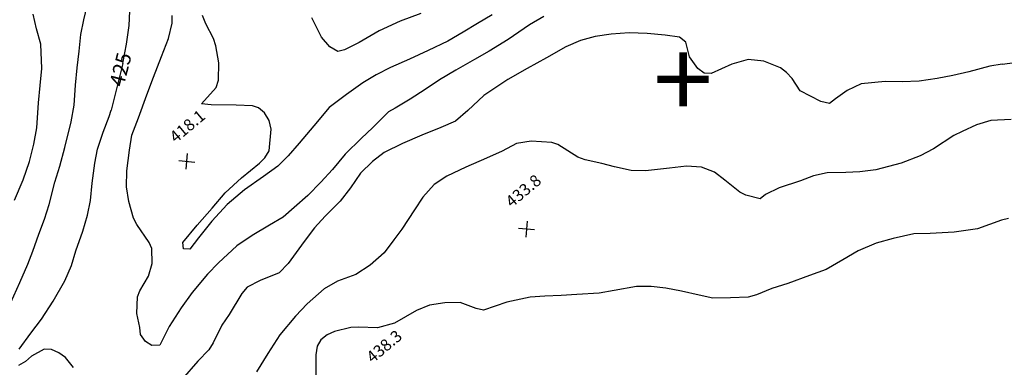
# Model space of a CAD drawing. Extents: x 1920951 to 1925149, y 338154 to 342198.
# Drawn here: x 1923577 to 1924205, y 340323 to 340545 of the extents above; entities that cross this region are included whole.
import ezdxf
from ezdxf.enums import TextEntityAlignment as Align

# ---------------------------------------------------------------- set-up
doc = ezdxf.new("R2010")
doc.units = 0
doc.header["$LTSCALE"] = 50
for name, color, linetype in [('GRID', 4, 'CONTINUOUS'), ('INDEX_CONT', 1, 'CONTINUOUS'), ('INTER_CONT', 7, 'CONTINUOUS'), ('SPOT', 7, 'CONTINUOUS'), ('TEXT', 1, 'CONTINUOUS')]:
    doc.layers.add(name, color=color, linetype=linetype)

msp = doc.modelspace()

# ---------------------------------------------------------------- linework, layer by layer
at = {"layer": 'INDEX_CONT', "color": 0}
for points in [[(1923642.62, 340516.78), (1923642.89, 340518.05), (1923645.04, 340529.01), (1923646.53, 340540.98), (1923647.03, 340550.13)], [(1923642.62, 340516.78), (1923642.89, 340518.05), (1923645.04, 340529.01), (1923646.53, 340540.98), (1923647.03, 340550.13)], [(1924203.5, 340516.22), (1924195.76, 340514.96), (1924182.35, 340511.41), (1924172.08, 340509), (1924162.1, 340507.17), (1924150.59, 340505.47), (1924139.68, 340505.01), (1924128.97, 340505.15), (1924113.58, 340503.69), (1924104.57, 340499.53), (1924097.15, 340494.18), (1924093.32, 340491.11), (1924087.79, 340492.39), (1924074.61, 340499.34), (1924069.54, 340507.1), (1924066.06, 340511.05), (1924062.1, 340513.9), (1924051.55, 340518.27), (1924041.59, 340519.36), (1924031.16, 340516.38), (1924017.89, 340510.39), (1924013.43, 340510.51), (1924009.46, 340513.59), (1924004.16, 340521.07), (1924001.75, 340530.3), (1923997.8, 340533.5), (1923988.6, 340534.84), (1923977.06, 340535.88), (1923965.68, 340536.24), (1923954.16, 340535.51), (1923943.83, 340533.92), (1923934.51, 340531.45), (1923925.3, 340527.39), (1923912.82, 340520.31), (1923900.55, 340513.54), (1923888.12, 340506.42), (1923872.85, 340496.32), (1923862.69, 340486.8), (1923854.88, 340480.01), (1923845.48, 340475.8), (1923833.44, 340470.97), (1923820.98, 340465.59), (1923809.32, 340459.83), (1923801.84, 340454.09), (1923794.31, 340446.69), (1923787.82, 340437.33), (1923781.3, 340428.92), (1923771.66, 340419.19), (1923764.89, 340411.92), (1923758.38, 340403.11), (1923747.99, 340389.16), (1923742.37, 340383.08), (1923730.16, 340378.23), (1923721.97, 340373.9), (1923718.45, 340369.92), (1923710.51, 340356.55), (1923705.76, 340349.68), (1923700.12, 340338.53), (1923697.43, 340333.94), (1923690.45, 340326.78), (1923680.5, 340315.29)], [(1924203.5, 340516.22), (1924195.76, 340514.96), (1924182.35, 340511.41), (1924172.08, 340509), (1924162.1, 340507.17), (1924150.59, 340505.47), (1924139.68, 340505.01), (1924128.97, 340505.15), (1924113.58, 340503.69), (1924104.57, 340499.53), (1924097.15, 340494.18), (1924093.32, 340491.11), (1924087.79, 340492.39), (1924074.61, 340499.34), (1924069.54, 340507.1), (1924066.06, 340511.05), (1924062.1, 340513.9), (1924051.55, 340518.27), (1924041.59, 340519.36), (1924031.16, 340516.38), (1924017.89, 340510.39), (1924013.43, 340510.51), (1924009.46, 340513.59), (1924004.16, 340521.07), (1924001.75, 340530.3), (1923997.8, 340533.5), (1923988.6, 340534.84), (1923977.06, 340535.88), (1923965.68, 340536.24), (1923954.16, 340535.51), (1923943.83, 340533.92), (1923934.51, 340531.45), (1923925.3, 340527.39), (1923912.82, 340520.31), (1923900.55, 340513.54), (1923888.12, 340506.42), (1923872.85, 340496.32), (1923862.69, 340486.8), (1923854.88, 340480.01), (1923845.48, 340475.8), (1923833.44, 340470.97), (1923820.98, 340465.59), (1923809.32, 340459.83), (1923801.84, 340454.09), (1923794.31, 340446.69), (1923787.82, 340437.33), (1923781.3, 340428.92), (1923771.66, 340419.19), (1923764.89, 340411.92), (1923758.38, 340403.11), (1923747.99, 340389.16), (1923742.37, 340383.08), (1923730.16, 340378.23), (1923721.97, 340373.9), (1923718.45, 340369.92), (1923710.51, 340356.55), (1923705.76, 340349.68), (1923700.12, 340338.53), (1923697.43, 340333.94), (1923690.45, 340326.78), (1923680.5, 340315.29)], [(1923642.62, 340516.78), (1923635.05, 340486.96)], [(1924203.5, 340516.22), (1924233.98, 340520.46)], [(1923576.42, 340334.37), (1923583.92, 340344.63), (1923590.81, 340353.46), (1923598.24, 340364.94), (1923605.52, 340378.04), (1923609.76, 340387.75), (1923612.65, 340397.22), (1923617.02, 340409.63), (1923619.97, 340419.91), (1923621.87, 340429.34), (1923622.96, 340440.26), (1923624.68, 340453.17), (1923626.42, 340462.08), (1923630.04, 340472.86), (1923633.88, 340482.9), (1923635.05, 340486.96)], [(1923576.42, 340334.37), (1923583.92, 340344.63), (1923590.81, 340353.46), (1923598.24, 340364.94), (1923605.52, 340378.04), (1923609.76, 340387.75), (1923612.65, 340397.22), (1923617.02, 340409.63), (1923619.97, 340419.91), (1923621.87, 340429.34), (1923622.96, 340440.26), (1923624.68, 340453.17), (1923626.42, 340462.08), (1923630.04, 340472.86), (1923633.88, 340482.9), (1923635.05, 340486.96)], [(1923611.16, 340322.59), (1923606, 340329.17), (1923601.84, 340332.06), (1923597.16, 340334.12), (1923592.46, 340334.38), (1923584.38, 340329.95), (1923580.53, 340326.58), (1923575.98, 340323.96)], [(1923611.16, 340322.59), (1923606, 340329.17), (1923601.84, 340332.06), (1923597.16, 340334.12), (1923592.46, 340334.38), (1923584.38, 340329.95), (1923580.53, 340326.58), (1923575.98, 340323.96)]]:
    msp.add_lwpolyline(points, dxfattribs=at)
at = {"layer": 'INTER_CONT', "color": 0}
for points in [[(1923571.12, 340364.2), (1923576.9, 340376.88), (1923581.99, 340388.74), (1923585.19, 340396.92), (1923588.98, 340407.83), (1923592.62, 340417.44), (1923595.53, 340426.7), (1923599.19, 340441.04), (1923602.41, 340451.26), (1923605.52, 340463.06), (1923609.74, 340479.45), (1923611.62, 340490.04), (1923612.45, 340502.89), (1923613.38, 340513.92), (1923614.72, 340524.56), (1923615.77, 340535.23), (1923617.63, 340544.6), (1923620.66, 340557.44)], [(1923571.12, 340364.2), (1923576.9, 340376.88), (1923581.99, 340388.74), (1923585.19, 340396.92), (1923588.98, 340407.83), (1923592.62, 340417.44), (1923595.53, 340426.7), (1923599.19, 340441.04), (1923602.41, 340451.26), (1923605.52, 340463.06), (1923609.74, 340479.45), (1923611.62, 340490.04), (1923612.45, 340502.89), (1923613.38, 340513.92), (1923614.72, 340524.56), (1923615.77, 340535.23), (1923617.63, 340544.6), (1923620.66, 340557.44)], [(1923573.39, 340429.5), (1923579.09, 340442.51), (1923583.15, 340454.25), (1923585.78, 340465.18), (1923587.8, 340475.73), (1923588.89, 340491.59), (1923589.78, 340502.61), (1923590.88, 340513.48), (1923590.27, 340529), (1923587.53, 340538.84), (1923585.42, 340548.14)], [(1923573.39, 340429.5), (1923579.09, 340442.51), (1923583.15, 340454.25), (1923585.78, 340465.18), (1923587.8, 340475.73), (1923588.89, 340491.59), (1923589.78, 340502.61), (1923590.88, 340513.48), (1923590.27, 340529), (1923587.53, 340538.84), (1923585.42, 340548.14)], [(1923911.15, 340546.84), (1923901.92, 340541.51), (1923888.42, 340532.1), (1923876.32, 340524.55), (1923866.88, 340519.23), (1923855.03, 340512.5), (1923844.68, 340506.23), (1923835.47, 340500.21), (1923825.93, 340493.93), (1923816.39, 340488.17), (1923812.08, 340485.92), (1923801.82, 340475.68), (1923794.86, 340469.07), (1923784.42, 340458.82), (1923776.4, 340449.07), (1923768.88, 340441.09), (1923760.62, 340432.43), (1923751.9, 340424.83), (1923744.8, 340418.64), (1923736.06, 340413.55), (1923725.03, 340406.99), (1923715.36, 340400.26), (1923703.61, 340389.55), (1923696.68, 340382.29), (1923686.81, 340370.63), (1923679.71, 340360.75), (1923672.18, 340348.9), (1923666.12, 340336.87), (1923661, 340336.66), (1923657, 340339.22), (1923653.92, 340343.77), (1923653.54, 340348.26), (1923651.43, 340357.21), (1923651.9, 340367.73), (1923653.45, 340371.65), (1923658.98, 340380.98), (1923661.28, 340389.01), (1923661, 340398.75), (1923659.45, 340402.46), (1923651.47, 340414.06), (1923649.39, 340417.92), (1923646.4, 340428.59), (1923644.93, 340438.1), (1923645.2, 340448.28), (1923646.78, 340461.37), (1923648.32, 340471.04), (1923652.69, 340482.06), (1923657.99, 340496.84), (1923662.1, 340508.06), (1923667.3, 340521.2), (1923671.81, 340532.8), (1923674.14, 340542.44), (1923674.03, 340547.37)], [(1923878.24, 340547.91), (1923868.87, 340542.32), (1923859.74, 340536.75), (1923849.95, 340531.1), (1923837.38, 340524.97), (1923825.52, 340519.53), (1923813.3, 340514.21), (1923804.16, 340509.6), (1923795.74, 340504.45), (1923785.37, 340497.05), (1923774.22, 340488.69), (1923764.41, 340476.97), (1923755.1, 340465.97), (1923748, 340457.72), (1923741.38, 340451.31), (1923732.41, 340444.62), (1923720.3, 340436.08), (1923709.21, 340426.66), (1923699.3, 340416.09), (1923690.78, 340405.47), (1923685.31, 340398.14), (1923681.26, 340398.38), (1923680.88, 340402.43), (1923689.99, 340413.49), (1923699.57, 340424.37), (1923707.87, 340434.19), (1923718.25, 340443.68), (1923729.82, 340453.13), (1923733.16, 340456.52), (1923735.87, 340460.95), (1923737.27, 340474.84), (1923735.87, 340480.25), (1923732.9, 340485.22), (1923729.14, 340488.48), (1923725.21, 340489.66), (1923714.8, 340490.22), (1923698.89, 340490.41), (1923692.85, 340491), (1923702.04, 340501.42), (1923703.53, 340506.01), (1923703.74, 340517.25), (1923701.99, 340527.92), (1923700.35, 340532.78), (1923695.44, 340542.04), (1923693.5, 340547.29)], [(1923878.24, 340547.91), (1923868.87, 340542.32), (1923859.74, 340536.75), (1923849.95, 340531.1), (1923837.38, 340524.97), (1923825.52, 340519.53), (1923813.3, 340514.21), (1923804.16, 340509.6), (1923795.74, 340504.45), (1923785.37, 340497.05), (1923774.22, 340488.69), (1923764.41, 340476.97), (1923755.1, 340465.97), (1923748, 340457.72), (1923741.38, 340451.31), (1923732.41, 340444.62), (1923720.3, 340436.08), (1923709.21, 340426.66), (1923699.3, 340416.09), (1923690.78, 340405.47), (1923685.31, 340398.14), (1923681.26, 340398.38), (1923680.88, 340402.43), (1923689.99, 340413.49), (1923699.57, 340424.37), (1923707.87, 340434.19), (1923718.25, 340443.68), (1923729.82, 340453.13), (1923733.16, 340456.52), (1923735.87, 340460.95), (1923737.27, 340474.84), (1923735.87, 340480.25), (1923732.9, 340485.22), (1923729.14, 340488.48), (1923725.21, 340489.66), (1923714.8, 340490.22), (1923698.89, 340490.41), (1923692.85, 340491), (1923702.04, 340501.42), (1923703.53, 340506.01), (1923703.74, 340517.25), (1923701.99, 340527.92), (1923700.35, 340532.78), (1923695.44, 340542.04), (1923693.5, 340547.29)], [(1923832.66, 340548.65), (1923819.54, 340543.67), (1923806.18, 340537.52), (1923793.36, 340530.1), (1923784.1, 340525.37), (1923779.71, 340524.44), (1923774.75, 340527.29), (1923769.28, 340533.55), (1923763.17, 340545.9)], [(1924209.35, 340480.93), (1924196.33, 340480.35), (1924187.27, 340477.64), (1924178.03, 340473.32), (1924172.77, 340470.82), (1924159.74, 340462.25), (1924151.25, 340457.74), (1924139.13, 340453.18), (1924123.02, 340448.92), (1924112.77, 340447.54), (1924103.75, 340447.25), (1924092.01, 340446.94), (1924083.26, 340445.03), (1924074.98, 340441.89), (1924061.19, 340437.27), (1924052.65, 340433.14), (1924049.23, 340430.35), (1924040.03, 340432.79), (1924036.14, 340434.71), (1924026.61, 340442.37), (1924020.06, 340447.41), (1924011.68, 340450.59), (1924002.17, 340451.21), (1923991.23, 340449.97), (1923976.11, 340448.3), (1923966.83, 340448.36), (1923956.29, 340450.75), (1923948.11, 340452.95), (1923937.49, 340455.15), (1923932.92, 340456.87), (1923920.12, 340465.11), (1923916.3, 340466.36), (1923903.14, 340467.13), (1923893.77, 340465.72), (1923884.57, 340460.88), (1923874.58, 340456.38), (1923861.51, 340450.53), (1923849.24, 340444.73), (1923841.14, 340439.4), (1923833.96, 340431.34), (1923828.6, 340423.23), (1923820.5, 340410.92), (1923815.47, 340404.08), (1923809.34, 340395.81), (1923800.4, 340388.05), (1923791.17, 340382), (1923779.56, 340377.71), (1923770.97, 340372.91), (1923760.25, 340363.41), (1923752.85, 340355.5), (1923742.81, 340343.57), (1923735.14, 340331.71), (1923727.8, 340319.82)], [(1924209.35, 340480.93), (1924196.33, 340480.35), (1924187.27, 340477.64), (1924178.03, 340473.32), (1924172.77, 340470.82), (1924159.74, 340462.25), (1924151.25, 340457.74), (1924139.13, 340453.18), (1924123.02, 340448.92), (1924112.77, 340447.54), (1924103.75, 340447.25), (1924092.01, 340446.94), (1924083.26, 340445.03), (1924074.98, 340441.89), (1924061.19, 340437.27), (1924052.65, 340433.14), (1924049.23, 340430.35), (1924040.03, 340432.79), (1924036.14, 340434.71), (1924026.61, 340442.37), (1924020.06, 340447.41), (1924011.68, 340450.59), (1924002.17, 340451.21), (1923991.23, 340449.97), (1923976.11, 340448.3), (1923966.83, 340448.36), (1923956.29, 340450.75), (1923948.11, 340452.95), (1923937.49, 340455.15), (1923932.92, 340456.87), (1923920.12, 340465.11), (1923916.3, 340466.36), (1923903.14, 340467.13), (1923893.77, 340465.72), (1923884.57, 340460.88), (1923874.58, 340456.38), (1923861.51, 340450.53), (1923849.24, 340444.73), (1923841.14, 340439.4), (1923833.96, 340431.34), (1923828.6, 340423.23), (1923820.5, 340410.92), (1923815.47, 340404.08), (1923809.34, 340395.81), (1923800.4, 340388.05), (1923791.17, 340382), (1923779.56, 340377.71), (1923770.97, 340372.91), (1923760.25, 340363.41), (1923752.85, 340355.5), (1923742.81, 340343.57), (1923735.14, 340331.71), (1923727.8, 340319.82)], [(1924207.59, 340417.7), (1924203.17, 340416.78), (1924187.79, 340411.1), (1924172.96, 340408.97), (1924157.61, 340408.3), (1924147.28, 340407.97), (1924134.02, 340405.13), (1924123.26, 340402.14), (1924111.78, 340397.15), (1924101.85, 340391.49), (1924091.3, 340385.23), (1924080.59, 340381.46), (1924066.79, 340376.32), (1924056.71, 340373.19), (1924046.8, 340369.14), (1924041.46, 340367.63), (1924030.3, 340367.23), (1924018.99, 340367.02), (1924010.19, 340368.81), (1923998.89, 340371.5), (1923989.04, 340373.36), (1923979.54, 340374.29), (1923970.31, 340374.31), (1923955.97, 340371.94), (1923946.52, 340370.17), (1923932.32, 340369.24), (1923922.23, 340368.75), (1923911.87, 340368.26), (1923902.45, 340367.52), (1923887.52, 340364.33), (1923872.61, 340359.39), (1923867.97, 340360.43), (1923857.81, 340364.11), (1923848.1, 340363.91), (1923838.31, 340362.38), (1923829.85, 340359.08), (1923816, 340351.02), (1923804.97, 340347.99), (1923792.83, 340348.51), (1923788.03, 340348.24), (1923777.69, 340345.6), (1923772.96, 340343.64), (1923769, 340340.38), (1923766.62, 340336.25), (1923765.79, 340330.87), (1923765.68, 340317.65)], [(1924207.59, 340417.7), (1924203.17, 340416.78), (1924187.79, 340411.1), (1924172.96, 340408.97), (1924157.61, 340408.3), (1924147.28, 340407.97), (1924134.02, 340405.13), (1924123.26, 340402.14), (1924111.78, 340397.15), (1924101.85, 340391.49), (1924091.3, 340385.23), (1924080.59, 340381.46), (1924066.79, 340376.32), (1924056.71, 340373.19), (1924046.8, 340369.14), (1924041.46, 340367.63), (1924030.3, 340367.23), (1924018.99, 340367.02), (1924010.19, 340368.81), (1923998.89, 340371.5), (1923989.04, 340373.36), (1923979.54, 340374.29), (1923970.31, 340374.31), (1923955.97, 340371.94), (1923946.52, 340370.17), (1923932.32, 340369.24), (1923922.23, 340368.75), (1923911.87, 340368.26), (1923902.45, 340367.52), (1923887.52, 340364.33), (1923872.61, 340359.39), (1923867.97, 340360.43), (1923857.81, 340364.11), (1923848.1, 340363.91), (1923838.31, 340362.38), (1923829.85, 340359.08), (1923816, 340351.02), (1923804.97, 340347.99), (1923792.83, 340348.51), (1923788.03, 340348.24), (1923777.69, 340345.6), (1923772.96, 340343.64), (1923769, 340340.38), (1923766.62, 340336.25), (1923765.79, 340330.87), (1923765.68, 340317.65)]]:
    msp.add_lwpolyline(points, dxfattribs=at)
at = {"layer": 'SPOT', "color": 0}
for points in [[(1923682.93, 340449.23), (1923683.82, 340459.38)], [(1923682.93, 340449.23), (1923683.82, 340459.38)], [(1923678.3, 340454.75), (1923688.44, 340453.86)], [(1923678.3, 340454.75), (1923688.44, 340453.86)], [(1923900.53, 340416.09), (1923899.64, 340405.95)], [(1923900.53, 340416.09), (1923899.64, 340405.95)], [(1923905.16, 340410.57), (1923895.01, 340411.46)], [(1923905.16, 340410.57), (1923895.01, 340411.46)]]:
    msp.add_lwpolyline(points, dxfattribs=at)

# ---------------------------------------------------------------- texts
at = {"layer": 'GRID', "color": 0}
msp.add_text('+', height=50, dxfattribs=at).set_placement((1924000, 340500), align=Align.MIDDLE)
at = {"layer": 'SPOT', "color": 0}
for s, p in [('418.1', (1923676.37, 340465.61, 418.08)), ('418.1', (1923676.37, 340465.61, 418.08)), ('433.8', (1923890.69, 340424.37, 433.78)), ('433.8', (1923890.69, 340424.37, 433.78)), ('438.3', (1923801.91, 340325.08, 438.29)), ('438.3', (1923801.91, 340325.08, 438.29))]:
    msp.add_text(s, height=7.5, rotation=40.00391, dxfattribs=at).set_placement(p)
at = {"layer": 'TEXT', "color": 0}
msp.add_text('425', height=9.5, rotation=75.6247, dxfattribs=at).set_placement((1923643.03, 340501.3, 425))

doc.saveas('drawing.dxf')
